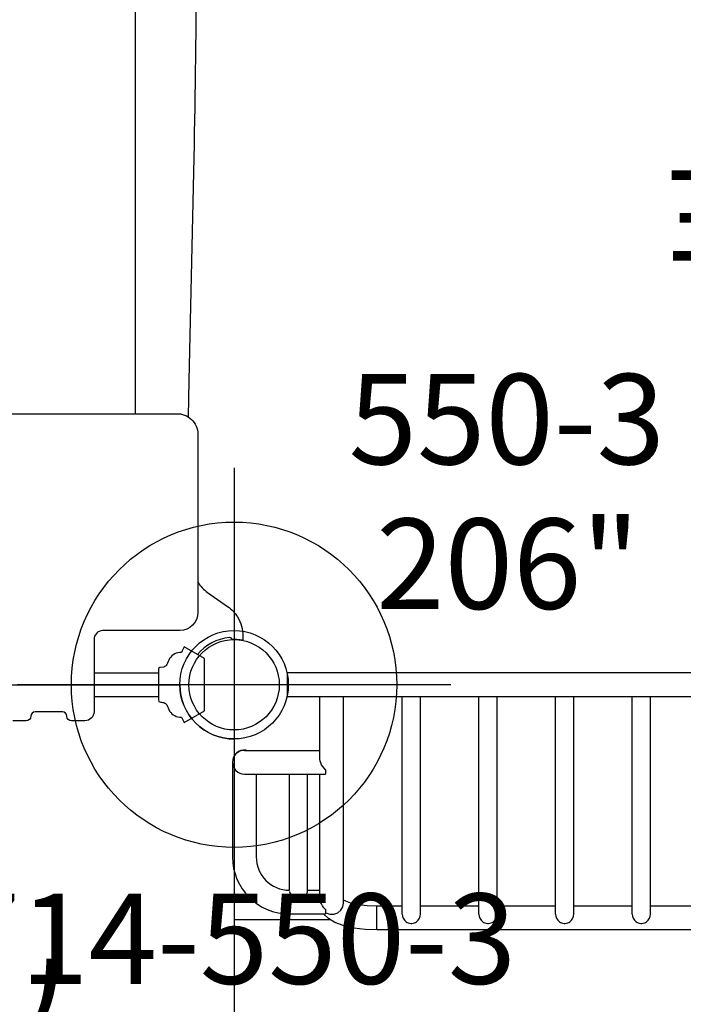
# Model space of a CAD drawing. Extents: x 4835 to 5320, y -5014 to -4710.
# Drawn here: x 4957 to 4994, y -4862 to -4807 of the extents above; entities that cross this region are included whole.
import ezdxf
from ezdxf.enums import TextEntityAlignment as Align

# ---------------------------------------------------------------- set-up
doc = ezdxf.new("R2010")
doc.units = 0
doc.header["$MEASUREMENT"] = 0
doc.linetypes.add('CENTER', pattern=[0.6, 0.375, -0.075, 0.075, -0.075])
doc.layers.get('0').update_dxf_attribs({"color": 5, "linetype": 'CONTINUOUS'})
for name, color, linetype in [('2DPOST', 7, 'CONTINUOUS'), ('PARTNO', 7, 'CONTINUOUS'), ('PHASE-1', 6, 'CONTINUOUS'), ('TXT', 7, 'CENTER'), ('TXT-HT', 7, 'CONTINUOUS')]:
    doc.layers.add(name, color=color, linetype=linetype)
doc.layers.add('Ft', color=1, linetype='CONTINUOUS', plot=False)
doc.layers.add('Node', color=7, linetype='CONTINUOUS', plot=False)
doc.styles.add('ROMANS', font='ROMANS.SHX', dxfattribs={"height": 5})
doc.styles.add('SIMPLEX', font='simplex.shx')

# ---------------------------------------------------------------- blocks, each defined once
blk = doc.blocks.new('PARTNO')
at = {"layer": 'TXT', "style": 'ROMANS'}
blk.add_attdef('PARTNO', text='', height=5, dxfattribs=at).set_placement((0, 0), align=Align.CENTER)
blk = doc.blocks.new('23502900')
blk.add_lwpolyline([(45, 24, 0.414214), (48, 21), (48, -21, 0.414214), (45, -24), (3, -24, 0.414214), (0, -21), (0, 21, 0.414214), (3, 24)], format="xyb", close=True)
at = {"layer": 'Node'}
for p in [(0, 24), (24, 24), (48, 24), (0, 0), (48, 0), (0, -24), (24, -24), (48, -24)]:
    blk.add_point(p, dxfattribs=at)
at = {"layer": 'PARTNO'}
ref = blk.add_blockref('PARTNO', (24, -8.847), dxfattribs=at)
ref.add_attrib('PARTNO', '714-502-9', dxfattribs={"height": 5, "style": 'SIMPLEX'}).set_placement((24, -8.847), align=Align.CENTER)
at = {"layer": 'TXT', "style": 'SIMPLEX'}
blk.add_text('DECK', height=5, dxfattribs=at).set_placement((24, 0), align=Align.MIDDLE)
at = {"layer": 'TXT-HT', "style": 'SIMPLEX', "flags": 8}
blk.add_attdef('HT', text='', height=5, dxfattribs=at).set_placement((24, 3.948), align=Align.CENTER)
blk = doc.blocks.new('23723W90')
for p, q in [((96, -11), (96, 11)), ((7.907, -10.432), (88.093, -10.432)), ((88.093, -10.432), (88.093, -11.748)), ((72.961, -11.311), (72.961, -23.339)), ((73.961, -11.311), (73.961, -23.339)), ((77.204, -11.311), (77.204, -23.339)), ((78.204, -11.311), (78.204, -23.339)), ((81.448, -11.311), (81.448, -23.339)), ((82.448, -11.311), (82.448, -23.339)), ((85.691, -11.311), (85.691, -23.339)), ((86.691, -11.311), (86.691, -23.339)), ((90.675, -11), (96, -11)), ((90.781, -11.063), (91.038, -11.316)), ((90.932, -11.39), (90.921, -11.382)), ((90.932, -11.558), (90.932, -11.32)), ((92.932, -11.32), (90.932, -11.32)), ((69.718, -11.748), (72.961, -11.748)), ((73.961, -11.748), (77.204, -11.748)), ((78.204, -11.748), (81.448, -11.748)), ((82.448, -11.748), (85.691, -11.748)), ((86.691, -11.748), (88.093, -11.748)), ((89.975, -11.707), (89.935, -11.919)), ((89.935, -11.919), (89.935, -23.339)), ((91.25, -12.195), (91.25, -19.054)), ((91.932, -12.635), (91.25, -12.635)), ((91.932, -12.568), (91.932, -19.054)), ((92.932, -12.635), (92.932, -19.054)), ((94.774, -19.055), (94.774, -14.477)), ((96.09, -19.714), (96.09, -14.477)), ((90.932, -19.293), (90.932, -19.054)), ((92.932, -19.054), (90.932, -19.054)), ((95.432, -19.056), (92.932, -19.054)), ((91.25, -19.93), (91.25, -23.339)), ((92.932, -20.369), (91.25, -20.369)), ((95.432, -20.371), (92.932, -20.369)), ((2.949, -23.339), (93.051, -23.339)), ((93.051, -23.339), (93.051, -24.654)), ((2.951, -24.654), (93.049, -24.654))]:
    blk.add_line(p, q)
for points in [[(73.169, -10.882), (73.081, -10.977), (73.014, -11.086), (72.974, -11.201), (72.961, -11.311)], [(73.753, -10.882), (73.694, -10.848), (73.631, -10.821), (73.564, -10.803), (73.496, -10.794), (73.426, -10.794), (73.358, -10.803), (73.291, -10.821), (73.228, -10.848), (73.169, -10.882)], [(73.961, -11.311), (73.948, -11.201), (73.907, -11.085), (73.841, -10.976), (73.753, -10.882)], [(77.412, -10.882), (77.324, -10.977), (77.258, -11.086), (77.218, -11.201), (77.204, -11.311)], [(77.997, -10.882), (77.938, -10.848), (77.875, -10.821), (77.808, -10.803), (77.739, -10.794), (77.67, -10.794), (77.601, -10.803), (77.534, -10.821), (77.471, -10.848), (77.412, -10.882)], [(78.204, -11.311), (78.191, -11.201), (78.15, -11.085), (78.084, -10.976), (77.997, -10.882)], [(81.656, -10.882), (81.568, -10.977), (81.501, -11.086), (81.461, -11.201), (81.448, -11.311)], [(82.24, -10.882), (82.181, -10.848), (82.118, -10.821), (82.051, -10.803), (81.983, -10.794), (81.913, -10.794), (81.845, -10.803), (81.778, -10.821), (81.715, -10.848), (81.656, -10.882)], [(82.448, -11.311), (82.435, -11.201), (82.394, -11.085), (82.328, -10.976), (82.24, -10.882)], [(85.899, -10.882), (85.811, -10.977), (85.745, -11.086), (85.705, -11.201), (85.691, -11.311)], [(86.484, -10.882), (86.425, -10.848), (86.362, -10.821), (86.295, -10.803), (86.226, -10.794), (86.157, -10.794), (86.088, -10.803), (86.021, -10.821), (85.958, -10.848), (85.899, -10.882)], [(86.691, -11.311), (86.678, -11.201), (86.637, -11.085), (86.571, -10.976), (86.484, -10.882)], [(88.093, -10.432), (88.742, -10.459), (89.369, -10.538), (89.956, -10.674), (90.428, -10.852), (90.781, -11.063)], [(90.921, -11.382), (90.707, -11.308), (90.478, -11.308), (90.264, -11.382), (90.089, -11.52), (89.975, -11.707)], [(88.093, -11.748), (88.636, -11.769), (89.132, -11.831), (89.538, -11.921), (89.817, -12.019), (89.935, -12.08)], [(90.932, -11.558), (91.028, -11.657), (91.108, -11.762), (91.169, -11.87), (91.213, -11.977)], [(91.213, -11.977), (91.239, -12.076), (91.25, -12.179), (91.25, -12.195)], [(92.14, -12.268), (92.059, -12.344), (91.998, -12.418), (91.956, -12.487), (91.935, -12.545), (91.932, -12.57)], [(92.432, -12.227), (92.328, -12.232), (92.23, -12.246), (92.14, -12.268)], [(92.724, -12.268), (92.634, -12.246), (92.536, -12.232), (92.432, -12.227)], [(92.932, -12.57), (92.929, -12.545), (92.907, -12.486), (92.866, -12.418), (92.805, -12.344), (92.724, -12.268)], [(90.932, -19.293), (91.015, -19.377), (91.09, -19.472), (91.153, -19.573), (91.2, -19.675), (91.231, -19.775), (91.248, -19.884), (91.25, -19.93)]]:
    blk.add_lwpolyline(points)
for centre, radius, start, end in [((92.932, -14.477), 3.158, 0, 90), ((92.932, -14.477), 1.843, 0, 90), ((95.432, -19.714), 0.657, 270, 90), ((95.432, -19.725), 0.657, 261.9068, 0)]:
    blk.add_arc(centre, radius, start, end)
at = {"layer": 'TXT', "style": 'SIMPLEX'}
blk.add_text('BURMA BRIDGE', height=5, dxfattribs=at).set_placement((47.569, -50.615), align=Align.MIDDLE)
blk = doc.blocks.new('23550300')
at = {"layer": '2DPOST'}
for radius in [3, 2.5]:
    blk.add_circle((0, 0), radius, dxfattribs=at)
at = {"layer": 'Ft'}
for p, q in [((0, 12), (0, -12)), ((12, 0), (-12, 0))]:
    blk.add_line(p, q, dxfattribs=at)
blk.add_circle((0, 0), 9, dxfattribs=at)
at = {"layer": 'Node'}
blk.add_point((0, 0, 206), dxfattribs=at)
ref = blk.add_blockref('PARTNO', (-0.002, -16.551), dxfattribs=at)
ref.add_attrib('PARTNO', '714-550-3', dxfattribs={"height": 5, "style": 'SIMPLEX'}).set_placement((-0.002, -16.551), align=Align.CENTER)
at = {"layer": 'Ft', "style": 'SIMPLEX'}
for s, p in [('550-3', (6.338, 12.195)), (' 206"', (6.338, 4.195))]:
    blk.add_text(s, height=5, dxfattribs=at).set_placement(p)
blk = doc.blocks.new('23700030')
for points in [[(14.992, 20.817), (14.992, -20.813, -0.428552), (13.869, -21.996), (4, -21.996, -0.408562), (2.999, -20.995), (2.997, -16.712, 0.396406), (2.501, -16.249), (-1.498, -16.249, -0.409755), (-1.996, -15.747), (-1.996, -14.999, -0.396153), (-1.747, -14.746, 0.405628), (-1.498, -14.497), (-1.498, -12.998, 0.405628), (-1.747, -12.748, -0.405628), (-1.996, -12.499), (-1.996, -11.748, -0.415918)], [(62.583, -18.096, -0.076499), (59.59, -20.343), (59.191, -20.55, -0.051319), (56.948, -21.384, -0.059177), (53.966, -21.79), (51.118, -21.828, -0.009161), (29.175, -21.771), (16.841, -21.499), (14.826, -21.461)], [(14.992, -18.544), (48.262, -18.544, 0.009796), (50.888, -18.498, 0.014569), (52.305, -18.413, -0.013783), (54.544, -18.279, 62.118532)], [(5.674, -21.998, 0.102513), (5.106, -22.533), (4.327, -23.644, -0.095185), (3.756, -24.189, -0.138694), (2.694, -24.494), (2.525, -24.494), (2.503, -24.494, -0.201941), (2.463, -24.45, -0.065098), (2.481, -24.317, 0.044248), (2.499, -23.998), (2.499, -23.959, -0.21005), (2.556, -23.852, 0.299953), (2.609, -23.737, 0.199941), (1.671, -21.978, -0.473603)]]:
    blk.add_lwpolyline(points, format="xyb")
for points in [[(-0.66, -19.816), (-0.66, -16.249)], [(0.657, -16.249), (0.656, -19.816)]]:
    blk.add_lwpolyline(points)
blk.add_lwpolyline([(1.45, -22.361), (2.094, -21.247, 0.019799), (1.793, -21.09, 0.262621), (1.453, -20.433, -0.018756), (1.112, -20.274, -0.095318), (0.979, -20.105), (0.951, -19.896, 0.376376), (0.86, -19.816), (-0.86, -19.816, 0.372628), (-0.951, -19.896, -0.006766), (-0.985, -20.116, -0.090611), (-1.113, -20.274, -0.019345), (-1.454, -20.433, 0.262724), (-1.793, -21.089, 0.020153), (-2.095, -21.247), (-1.45, -22.361)], format="xyb", close=True)

msp = doc.modelspace()

# ---------------------------------------------------------------- block references
at = {"layer": 'PHASE-1'}
for name, p, rotation in [('23700030', (4944.731, -4844.022, 36), 90), ('23723W90', (5064.731, -4868.022, 36), 180)]:
    msp.add_blockref(name, p, dxfattribs=dict(at, rotation=rotation))
msp.add_blockref('23550300', (4968.731, -4844.022), dxfattribs=at)
ref = msp.add_blockref('23502900', (4968.731, -4868.022, 36), dxfattribs=dict(at, rotation=180))
ref.add_attrib('HT', "3'", dxfattribs={"layer": 'TXT-HT', "height": 5, "rotation": 180, "style": 'SIMPLEX'}).set_placement((4944.731, -4871.969, 36), align=Align.CENTER)

doc.saveas('drawing.dxf')
